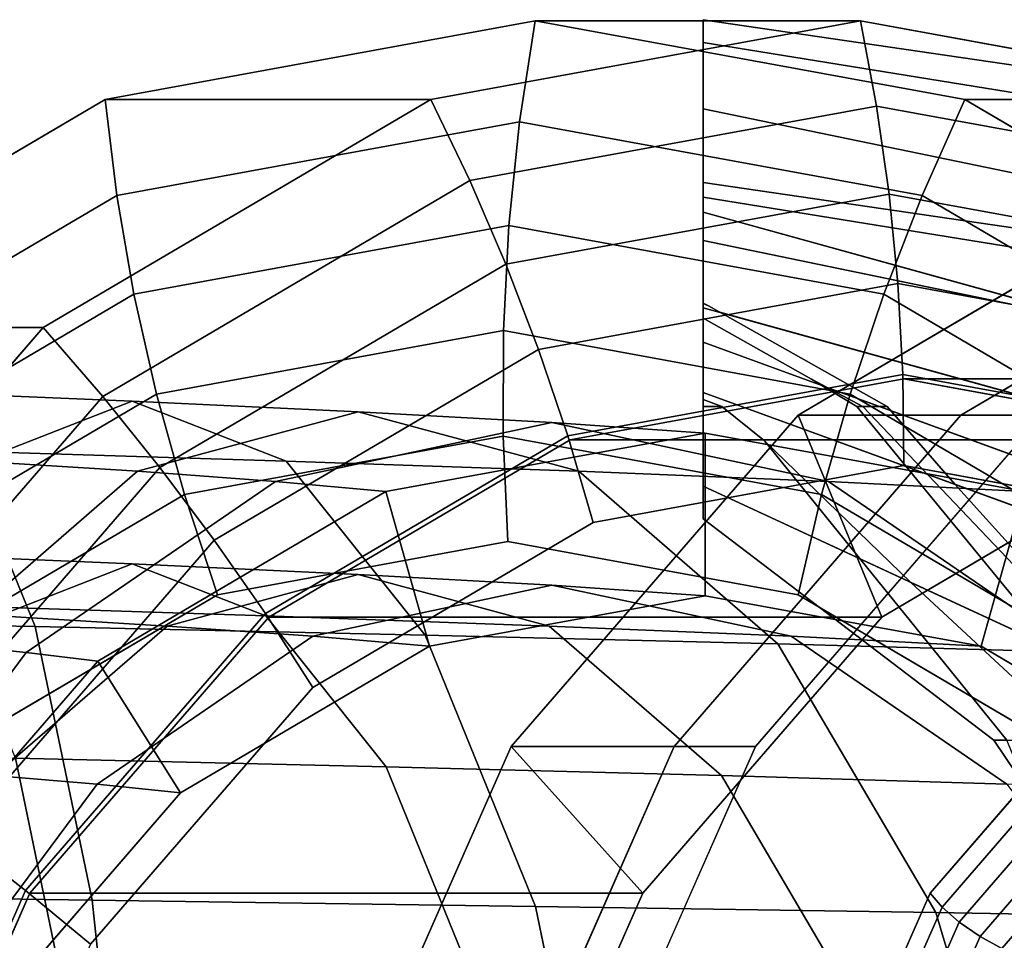
# Model space of a CAD drawing. Extents: x -230 to 370, y -265 to 170.
# Drawn here: x -30 to 61, y 63 to 148 of the extents above; entities that cross this region are included whole.
import ezdxf

# ---------------------------------------------------------------- set-up
doc = ezdxf.new("R2010")
doc.units = 0
doc.header["$MEASUREMENT"] = 0
doc.layers.add('$TD_AUDIT_GENERATED_(27)', color=7, linetype='Continuous')

# ---------------------------------------------------------------- blocks, each defined once
blk = doc.blocks.new('Block_Picture__3805')
at = {"layer": '$TD_AUDIT_GENERATED_(27)', "color": 9}
for points, invisible_edges in [([(17.5, 0, -30.311), (-22.107, 140.756, -53.178), (17.5, 148, -30.311)], 9), ([(17.5, 0, -30.311), (17.5, 148, -30.311), (-22.107, 140.756, -53.178)], 9), ([(47.5, 0, -82.272), (7.893, 140.756, -105.14), (47.5, 148, -82.272)], 9), ([(47.5, 0, -82.272), (47.5, 148, -82.272), (7.893, 140.756, -105.14)], 9), ([(17.5, 0, -30.311), (17.5, 148, -30.311), (57.107, 140.756, -7.444)], 9), ([(17.5, 0, -30.311), (57.107, 140.756, -7.444), (17.5, 148, -30.311)], 9), ([(47.5, 0, -82.272), (47.5, 148, -82.272), (87.107, 140.756, -59.405)], 9), ([(47.5, 0, -82.272), (87.107, 140.756, -59.405), (47.5, 148, -82.272)], 9), ([(17.5, 0, -30.311), (-57.837, 119.735, -73.807), (-22.107, 140.756, -53.178)], 9), ([(17.5, 0, -30.311), (-22.107, 140.756, -53.178), (-57.837, 119.735, -73.807)], 9), ([(47.5, 0, -82.272), (-27.837, 119.735, -125.769), (7.893, 140.756, -105.14)], 9), ([(47.5, 0, -82.272), (7.893, 140.756, -105.14), (-27.837, 119.735, -125.768)], 9), ([(17.5, 0, -30.311), (57.107, 140.756, -7.444), (92.837, 119.735, 13.185)], 9), ([(17.5, 0, -30.311), (92.837, 119.735, 13.185), (57.107, 140.756, -7.444)], 9), ([(47.5, 0, -82.272), (87.107, 140.756, -59.405), (122.837, 119.735, -38.776)], 9), ([(47.5, 0, -82.272), (122.838, 119.735, -38.776), (87.107, 140.756, -59.405)], 9), ([(33, 121.955, -35.344), (33, 139.888, -32.325), (33, 127.752, -41.142)], 1), ([(33, 139.888, -32.325), (33, 121.955, -35.344), (33, 121.983, -35)], 9), ([(33, 139.888, -32.325), (33, 121.983, -35), (33, 121.936, -34.427)], 9), ([(33, 139.888, -32.325), (33, 121.936, -34.427), (33, 130.375, -22.812)], 1), ([(112, 0, -193.99), (41.753, 111.644, -234.547), (75.069, 131.246, -215.312)], 9), ([(112, 0, -193.99), (75.069, 131.246, -215.312), (41.753, 111.644, -234.547)], 9), ([(127, 0, -219.97), (56.753, 111.644, -260.528), (90.069, 131.246, -241.293)], 9), ([(127, 0, -219.97), (90.069, 131.246, -241.293), (56.753, 111.644, -260.528)], 9), ([(260, 67.537, 92.956), (33, 130.375, -22.812), (33, 120.597, -17.83)], 8), ([(260, 58.72, 80.821), (33, 127.752, -41.142), (260, 80.821, 58.72)], 1), ([(260, 58.72, 80.821), (33, 121.955, -35.344), (33, 127.752, -41.142)], 9), ([(33.501, 121.727, -35), (47.703, 112.453, -9.753), (33, 121.983, -35)], 3), ([(47.703, 112.453, -9.753), (42.982, 114.983, -11.287), (33, 121.983, -35)], 10), ([(42.982, 114.983, -11.287), (33, 120.597, -17.83), (33, 121.983, -35)], 8), ([(33.501, 121.727, -35), (33, 121.955, -35.344), (260, 58.72, 80.821)], 10), ([(34.535, 121.133, -34.165), (33.501, 121.727, -35), (260, 58.72, 80.821)], 2), ([(47.703, 112.453, -9.753), (33.501, 121.727, -35), (34.535, 121.133, -34.165)], 9), ([(260, 30.871, 95.011), (34.535, 121.133, -34.165), (260, 58.72, 80.821)], 1), ([(260, 30.871, 95.011), (49.968, 112.453, -24.048), (34.535, 121.133, -34.165)], 9), ([(47.703, 112.453, -9.753), (34.535, 121.133, -34.165), (49.968, 112.453, -24.048)], 1), ([(260, 67.537, 92.956), (33, 120.597, -17.83), (42.982, 114.983, -11.287)], 9), ([(17.5, 0, -30.311), (-86.193, 86.992, -90.178), (-57.837, 119.735, -73.807)], 9), ([(17.5, 0, -30.311), (-57.837, 119.735, -73.807), (-86.193, 86.992, -90.178)], 9), ([(47.5, 0, -82.272), (-56.193, 86.992, -142.14), (-27.837, 119.735, -125.769)], 9), ([(47.5, 0, -82.272), (-27.837, 119.735, -125.768), (-56.193, 86.992, -142.14)], 9), ([(17.5, 0, -30.311), (92.837, 119.735, 13.185), (121.193, 86.992, 29.556)], 9), ([(17.5, 0, -30.311), (121.193, 86.992, 29.556), (92.837, 119.735, 13.185)], 9), ([(47.5, 0, -82.272), (122.837, 119.735, -38.776), (151.193, 86.992, -22.405)], 9), ([(47.5, 0, -82.272), (151.193, 86.992, -22.405), (122.838, 119.735, -38.776)], 9), ([(33, 105.1, -100.6), (33, 113.752, -84.23), (33, 118.388, -98.495)], 1), ([(51.5, 0, -89.201), (51.5, 115, -89.201), (20.724, 109.371, -106.969)], 9), ([(260, 67.537, 92.956), (42.982, 114.983, -11.287), (43.922, 114.4, -10.643)], 9), ([(47.703, 112.453, -9.753), (47.176, 112.453, -8.717), (42.982, 114.983, -11.287)], 2), ([(47.176, 112.453, -8.717), (43.922, 114.4, -10.643), (42.982, 114.983, -11.287)], 8), ([(260, 67.537, 92.956), (43.922, 114.4, -10.643), (260, 35.506, 109.276)], 1), ([(260, 35.506, 109.276), (43.922, 114.4, -10.643), (47.176, 112.453, -8.717)], 8), ([(51.5, 0, -89.201), (82.276, 109.371, -71.432), (51.5, 115, -89.201)], 9), ([(-35.171, 108.344, 31.921), (-19.625, 112.94, -9.942), (-42.49, 113.92, -2.513)], 1), ([(-42.49, 113.92, -2.513), (-19.625, 112.94, -9.942), (-33.821, 107.412, -41.825)], 8), ([(33, 113.752, -84.23), (33, 105.1, -100.6), (33, 112.453, -86.122)], 11), ([(33, 113.752, -84.23), (33, 112.453, -86.122), (33, 113.106, -84.332)], 1), ([(260, 30.871, -95.011), (33, 113.752, -84.23), (33, 113.106, -84.332)], 8), ([(-35.171, 108.344, 31.921), (-5.43, 107.412, 21.941), (-19.625, 112.94, -9.942)], 8), ([(-19.625, 112.94, -9.942), (-19.141, 106.48, -49.953), (-33.821, 107.412, -41.825)], 1), ([(-5.43, 107.412, 21.941), (1.195, 111.96, -21.963), (-19.625, 112.94, -9.942)], 1), ([(-19.625, 112.94, -9.942), (1.195, 111.96, -21.963), (-19.141, 106.48, -49.953)], 8), ([(260, 30.871, -95.011), (33, 113.106, -84.332), (34.704, 112.453, -84.418)], 9), ([(1.195, 111.96, -21.963), (-6.424, 105.548, -60.998), (-19.141, 106.48, -49.953)], 1), ([(1.195, 111.96, -21.963), (19.062, 110.98, -38.05), (-6.424, 105.548, -60.998)], 8), ([(-5.43, 107.412, 21.941), (21.531, 106.48, 6.027), (1.195, 111.96, -21.963)], 8), ([(21.531, 106.48, 6.027), (19.062, 110.98, -38.05), (1.195, 111.96, -21.963)], 1), ([(112, 0, -193.99), (15.313, 81.114, -249.812), (41.753, 111.644, -234.547)], 9), ([(112, 0, -193.99), (41.753, 111.644, -234.547), (15.313, 81.114, -249.812)], 9), ([(127, 0, -219.97), (30.313, 81.114, -275.793), (56.753, 111.644, -260.528)], 9), ([(127, 0, -219.97), (56.753, 111.644, -260.528), (30.313, 81.114, -275.793)], 9), ([(33, 105.1, -100.6), (33, 105.1, -96.393), (33, 112.453, -86.122)], 8), ([(33, 112.453, -86.122), (59.788, 81.702, -102.288), (34.704, 112.453, -84.418)], 3), ([(33, 112.453, -86.122), (33, 102.088, -100.6), (59.788, 81.702, -102.288)], 8), ([(260, 30.871, -95.011), (34.704, 112.453, -84.418), (38.649, 109.301, -84.876)], 9), ([(38.649, 109.301, -84.876), (34.704, 112.453, -84.418), (60.977, 81.702, -101.098)], 2), ([(59.788, 81.702, -102.288), (60.977, 81.702, -101.098), (34.704, 112.453, -84.418)], 10), ([(134.5, 0, -232.961), (37.813, 81.114, -288.783), (64.253, 111.644, -273.518)], 9), ([(260, 35.506, 109.276), (47.176, 112.453, -8.717), (65.574, 90.018, 3.983)], 9), ([(65.574, 90.018, 3.983), (47.176, 112.453, -8.717), (76.95, 81.702, -0.25)], 10), ([(47.176, 112.453, -8.717), (47.703, 112.453, -9.753), (76.95, 81.702, -0.25)], 8), ([(77.571, 81.702, -4.173), (76.95, 81.702, -0.25), (47.703, 112.453, -9.753)], 8), ([(73.169, 86.502, -6.684), (77.571, 81.702, -4.173), (47.703, 112.453, -9.753)], 10), ([(56.195, 105.284, -18.098), (73.169, 86.502, -6.684), (47.703, 112.453, -9.753)], 10), ([(49.968, 112.453, -24.048), (56.195, 105.284, -18.098), (47.703, 112.453, -9.753)], 2), ([(260, 30.871, 95.011), (56.195, 105.284, -18.098), (49.968, 112.453, -24.048)], 8), ([(19.062, 110.98, -38.05), (3.755, 104.616, -74.496), (-6.424, 105.548, -60.998)], 1), ([(19.062, 110.98, -38.05), (33.193, 110, -57.5), (3.755, 104.616, -74.496)], 8), ([(21.531, 106.48, 6.027), (44.548, 105.548, -15.102), (19.062, 110.98, -38.05)], 8), ([(44.548, 105.548, -15.102), (33.193, 110, -57.5), (19.062, 110.98, -38.05)], 1), ([(44.548, 105.548, -15.102), (62.631, 104.616, -40.504), (33.193, 110, -57.5)], 8), ([(51.5, 0, -89.201), (20.724, 109.371, -106.969), (-7.039, 93.037, -122.998)], 9), ([(260, 30.871, -95.011), (38.649, 109.301, -84.876), (52.151, 96.233, -86.806)], 9), ([(52.151, 96.233, -86.806), (38.649, 109.301, -84.876), (60.977, 81.702, -101.098)], 8), ([(108, 0, -187.061), (49.461, 93.037, -220.859), (77.224, 109.371, -204.83)], 9), ([(108, 0, -187.061), (77.224, 109.371, -204.83), (49.461, 93.037, -220.859)], 9), ([(51.5, 0, -89.201), (110.039, 93.037, -55.403), (82.276, 109.371, -71.432)], 9), ([(-66.4, 92.956, 67.537), (-28.568, 92.163, 62.984), (-35.171, 108.344, 31.921)], 8), ([(-28.568, 92.163, 62.984), (-5.43, 107.412, 21.941), (-35.171, 108.344, 31.921)], 1), ([(-33.821, 107.412, -41.825), (-19.141, 106.48, -49.953), (-37.486, 90.578, -75.203)], 8), ([(-28.568, 92.163, 62.984), (7.376, 91.37, 50.703), (-5.43, 107.412, 21.941)], 8), ([(7.376, 91.37, 50.703), (21.531, 106.48, 6.027), (-5.43, 107.412, 21.941)], 1), ([(-19.141, 106.48, -49.953), (-29.415, 89.785, -81.699), (-37.486, 90.578, -75.203)], 1), ([(-19.141, 106.48, -49.953), (-6.424, 105.548, -60.998), (-29.415, 89.785, -81.699)], 8), ([(7.376, 91.37, 50.703), (39.877, 90.578, 31.277), (21.531, 106.48, 6.027)], 8), ([(39.877, 90.578, 31.277), (44.548, 105.548, -15.102), (21.531, 106.48, 6.027)], 1), ([(51.5, 0, -89.201), (22.865, 101.763, -105.733), (51.5, 107, -89.201)], 9), ([(51.5, 0, -89.201), (51.5, 107, -89.201), (80.135, 101.763, -72.668)], 9), ([(-6.424, 105.548, -60.998), (-22.801, 88.992, -89.828), (-29.415, 89.785, -81.699)], 1), ([(-6.424, 105.548, -60.998), (3.755, 104.616, -74.496), (-22.801, 88.992, -89.828)], 8), ([(39.877, 90.578, 31.277), (67.539, 89.785, 5.599), (44.548, 105.548, -15.102)], 8), ([(67.539, 89.785, 5.599), (62.631, 104.616, -40.504), (44.548, 105.548, -15.102)], 1), ([(260, 0, 99.9), (56.195, 105.284, -18.098), (260, 30.871, 95.011)], 1), ([(260, 0, 99.9), (73.169, 86.502, -6.684), (56.195, 105.284, -18.098)], 8), ([(260, 0, -114.9), (33, 102.088, -100.6), (33, 105.1, -100.6)], 1), ([(51.5, 0, -89.201), (-2.967, 86.565, -120.647), (22.865, 101.763, -105.733)], 9), ([(260, 0, -114.9), (59.788, 81.702, -102.288), (33, 102.088, -100.6)], 9), ([(51.5, 0, -89.201), (80.135, 101.763, -72.668), (105.967, 86.565, -57.754)], 9), ([(15, 0, -25.981), (15, 100, -25.981), (-11.762, 95.106, -41.432)], 9), ([(15, 0, -25.981), (41.762, 95.106, -10.53), (15, 100, -25.981)], 9), ([(-48.846, 94.079, -32.413), (-19.625, 97.94, -9.942), (-42.49, 98.92, -2.513)], 1), ([(-42.49, 98.92, -2.513), (-19.625, 97.94, -9.942), (-7.315, 93.146, 17.706)], 8), ([(-42.49, 98.92, -2.513), (-7.315, 93.146, 17.706), (-36.135, 94.079, 27.387)], 1), ([(-48.846, 94.079, -32.413), (-31.935, 93.146, -37.591), (-19.625, 97.94, -9.942)], 8), ([(-31.935, 93.146, -37.591), (1.195, 96.96, -21.963), (-19.625, 97.94, -9.942)], 1), ([(-19.625, 97.94, -9.942), (1.195, 96.96, -21.963), (18.807, 92.214, 2.277)], 8), ([(-19.625, 97.94, -9.942), (18.807, 92.214, 2.277), (-7.315, 93.146, 17.706)], 1), ([(-31.935, 93.146, -37.591), (-16.416, 92.214, -46.203), (1.195, 96.96, -21.963)], 8), ([(-16.416, 92.214, -46.203), (19.062, 95.98, -38.05), (1.195, 96.96, -21.963)], 1), ([(1.195, 96.96, -21.963), (19.062, 95.98, -38.05), (41.103, 91.282, -18.204)], 8), ([(1.195, 96.96, -21.963), (41.103, 91.282, -18.204), (18.807, 92.214, 2.277)], 1), ([(260, 30.871, -95.011), (52.151, 96.233, -86.806), (260, 0, -99.9)], 1), ([(260, 0, -99.9), (52.151, 96.233, -86.806), (67.758, 81.702, -87.79)], 8), ([(67.758, 81.702, -87.79), (52.151, 96.233, -86.806), (60.977, 81.702, -101.098)], 2), ([(-16.416, 92.214, -46.203), (-2.98, 91.282, -57.896), (19.062, 95.98, -38.05)], 8), ([(-2.98, 91.282, -57.896), (33.193, 95, -57.5), (19.062, 95.98, -38.05)], 1), ([(19.062, 95.98, -38.05), (33.193, 95, -57.5), (58.616, 90.35, -42.822)], 8), ([(19.062, 95.98, -38.05), (58.616, 90.35, -42.822), (41.103, 91.282, -18.204)], 1), ([(15, 0, -25.981), (-11.762, 95.106, -41.432), (-35.904, 80.902, -55.37)], 9), ([(-2.98, 91.282, -57.896), (7.769, 90.35, -72.178), (33.193, 95, -57.5)], 8), ([(15, 0, -25.981), (65.904, 80.902, 3.409), (41.762, 95.106, -10.53)], 9), ([(-36.135, 94.079, 27.387), (-7.315, 93.146, 17.706), (3.79, 79.235, 42.648)], 8), ([(-36.135, 94.079, 27.387), (3.79, 79.235, 42.648), (-30.401, 80.028, 54.36)], 1), ([(-66.4, 67.537, 92.956), (-28.568, 92.163, 62.984), (-66.4, 92.956, 67.537)], 1), ([(-43.04, 79.235, -62.533), (-16.416, 92.214, -46.203), (-31.935, 93.146, -37.591)], 1), ([(51.5, 0, -89.201), (-7.039, 93.037, -122.998), (-29.072, 67.595, -135.719)], 9), ([(-7.315, 93.146, 17.706), (18.807, 92.214, 2.277), (34.694, 78.442, 24.144)], 8), ([(-7.315, 93.146, 17.706), (34.694, 78.442, 24.144), (3.79, 79.235, 42.648)], 1), ([(108, 0, -187.061), (27.428, 67.595, -233.58), (49.461, 93.037, -220.859)], 9), ([(108, 0, -187.061), (49.461, 93.037, -220.859), (27.428, 67.595, -233.58)], 9), ([(51.5, 0, -89.201), (132.072, 67.595, -42.682), (110.039, 93.037, -55.403)], 9), ([(134.5, 0, -232.961), (75.961, 93.037, -266.758), (53.928, 67.595, -279.479)], 9), ([(-66.4, 67.537, 92.956), (-23.328, 66.96, 87.636), (-28.568, 92.163, 62.984)], 8), ([(-43.04, 79.235, -62.533), (-32.304, 78.442, -68.07), (-16.416, 92.214, -46.203)], 8), ([(-32.304, 78.442, -68.07), (-2.98, 91.282, -57.896), (-16.416, 92.214, -46.203)], 1), ([(-23.328, 66.96, 87.636), (7.376, 91.37, 50.703), (-28.568, 92.163, 62.984)], 1), ([(18.807, 92.214, 2.277), (41.103, 91.282, -18.204), (60.987, 77.649, -0.301)], 8), ([(18.807, 92.214, 2.277), (60.987, 77.649, -0.301), (34.694, 78.442, 24.144)], 1), ([(-32.304, 78.442, -68.07), (-22.863, 77.649, -75.799), (-2.98, 91.282, -57.896)], 8), ([(-23.328, 66.96, 87.636), (17.538, 66.384, 73.529), (7.376, 91.37, 50.703)], 8), ([(-22.863, 77.649, -75.799), (7.769, 90.35, -72.178), (-2.98, 91.282, -57.896)], 1), ([(17.538, 66.384, 73.529), (39.877, 90.578, 31.277), (7.376, 91.37, 50.703)], 1), ([(41.103, 91.282, -18.204), (58.616, 90.35, -42.822), (81.551, 76.857, -29.58)], 8), ([(41.103, 91.282, -18.204), (81.551, 76.857, -29.58), (60.987, 77.649, -0.301)], 1), ([(-37.486, 90.578, -75.203), (-29.415, 89.785, -81.699), (-47.661, 65.232, -98.128)], 8), ([(-22.863, 77.649, -75.799), (-15.166, 76.857, -85.42), (7.769, 90.35, -72.178)], 8), ([(17.538, 66.384, 73.529), (54.435, 65.808, 51.316), (39.877, 90.578, 31.277)], 8), ([(54.435, 65.808, 51.316), (67.539, 89.785, 5.599), (39.877, 90.578, 31.277)], 1), ([(-29.415, 89.785, -81.699), (-43.876, 64.656, -101.996), (-47.661, 65.232, -98.128)], 1), ([(-29.415, 89.785, -81.699), (-22.801, 88.992, -89.828), (-43.876, 64.656, -101.996)], 8), ([(54.435, 65.808, 51.316), (85.785, 65.232, 22.028), (67.539, 89.785, 5.599)], 8), ([(17.5, 0, -30.311), (-104.399, 45.735, -100.689), (-86.193, 86.992, -90.178)], 9), ([(17.5, 0, -30.311), (-86.193, 86.992, -90.178), (-104.399, 45.735, -100.689)], 9), ([(47.5, 0, -82.272), (-74.399, 45.735, -152.651), (-56.193, 86.992, -142.14)], 9), ([(47.5, 0, -82.272), (-56.193, 86.992, -142.14), (-74.399, 45.735, -152.651)], 9), ([(51.5, 0, -89.201), (-23.467, 62.893, -132.483), (-2.967, 86.565, -120.647)], 9), ([(17.5, 0, -30.311), (121.193, 86.992, 29.556), (139.399, 45.735, 40.067)], 9), ([(17.5, 0, -30.311), (139.399, 45.735, 40.067), (121.193, 86.992, 29.556)], 9), ([(47.5, 0, -82.272), (151.193, 86.992, -22.405), (169.399, 45.735, -11.894)], 9), ([(47.5, 0, -82.272), (169.399, 45.735, -11.894), (151.193, 86.992, -22.405)], 9), ([(51.5, 0, -89.201), (105.967, 86.565, -57.754), (126.467, 62.893, -45.918)], 9), ([(260, 0, -114.9), (62.882, 77.081, -102.482), (59.788, 81.702, -102.288)], 9), ([(-66.4, 80.821, 58.72), (-30.401, 80.028, 54.36), (-25.851, 58.144, 75.766)], 8), ([(-66.4, 80.821, 58.72), (-25.851, 58.144, 75.766), (-66.4, 58.72, 80.821)], 1), ([(15, 0, -25.981), (-35.904, 80.902, -55.37), (-55.063, 58.779, -66.432)], 9), ([(112, 0, -193.99), (-1.662, 42.644, -259.613), (15.313, 81.114, -249.812)], 9), ([(112, 0, -193.99), (15.313, 81.114, -249.812), (-1.662, 42.644, -259.613)], 9), ([(127, 0, -219.97), (13.338, 42.644, -285.593), (30.313, 81.114, -275.793)], 9), ([(127, 0, -219.97), (30.313, 81.114, -275.793), (13.338, 42.644, -285.593)], 9), ([(15, 0, -25.981), (85.063, 58.779, 14.47), (65.904, 80.902, 3.409)], 9), ([(134.5, 0, -232.961), (20.838, 42.644, -298.584), (37.813, 81.114, -288.783)], 9), ([(-30.401, 80.028, 54.36), (3.79, 79.235, 42.648), (12.603, 57.568, 62.443)], 8), ([(-30.401, 80.028, 54.36), (12.603, 57.568, 62.443), (-25.851, 58.144, 75.766)], 1), ([(3.79, 79.235, 42.648), (34.694, 78.442, 24.144), (47.303, 56.992, 41.498)], 8), ([(3.79, 79.235, 42.648), (47.303, 56.992, 41.498), (12.603, 57.568, 62.443)], 1), ([(-44.912, 56.992, -85.424), (-22.863, 77.649, -75.799), (-32.304, 78.442, -68.07)], 1), ([(34.694, 78.442, 24.144), (60.987, 77.649, -0.301), (76.766, 56.416, 13.908)], 8), ([(34.694, 78.442, 24.144), (76.766, 56.416, 13.908), (47.303, 56.992, 41.498)], 1), ([(-44.912, 56.992, -85.424), (-38.643, 56.416, -90.008), (-22.863, 77.649, -75.799)], 8), ([(-38.643, 56.416, -90.008), (-15.166, 76.857, -85.42), (-22.863, 77.649, -75.799)], 1), ([(-38.643, 56.416, -90.008), (-33.367, 55.84, -95.928), (-15.166, 76.857, -85.42)], 8), ([(-66.4, 35.506, 109.276), (-23.328, 66.96, 87.636), (-66.4, 67.537, 92.956)], 1), ([(51.5, 0, -89.201), (-29.072, 67.595, -135.719), (-43.218, 35.537, -143.886)], 9), ([(108, 0, -187.061), (13.282, 35.537, -241.747), (27.428, 67.595, -233.58)], 9), ([(108, 0, -187.061), (27.428, 67.595, -233.58), (13.282, 35.537, -241.747)], 9), ([(134.5, 0, -232.961), (53.928, 67.595, -279.479), (39.782, 35.537, -287.646)], 9), ([(51.5, 0, -89.201), (146.219, 35.537, -34.515), (132.072, 67.595, -42.682)], 9), ([(-66.4, 35.506, 109.276), (-19.964, 35.203, 103.464), (-23.328, 66.96, 87.636)], 8), ([(-19.964, 35.203, 103.464), (17.538, 66.384, 73.529), (-23.328, 66.96, 87.636)], 1), ([(-19.964, 35.203, 103.464), (24.063, 34.9, 88.184), (17.538, 66.384, 73.529)], 8), ([(24.063, 34.9, 88.184), (54.435, 65.808, 51.316), (17.538, 66.384, 73.529)], 1), ([(24.063, 34.9, 88.184), (63.783, 34.598, 64.181), (54.435, 65.808, 51.316)], 8), ([(63.783, 34.598, 64.181), (85.785, 65.232, 22.028), (54.435, 65.808, 51.316)], 1)]:
    blk.add_3dface(points, dxfattribs=dict(at, invisible_edges=invisible_edges))
for points in [[(-21.049, 131.9, -49.255), (16.066, 138.687, -27.827), (17.5, 148, -30.311), (-22.107, 140.756, -53.178)], [(17.5, 148, -30.311), (47.5, 148, -82.272), (7.893, 140.756, -105.14), (-22.107, 140.756, -53.178)], [(7.893, 140.756, -105.14), (47.5, 148, -82.272), (48.986, 140.128, -84.846), (11.486, 133.27, -106.497)], [(16.066, 138.687, -27.827), (53.181, 131.9, -6.399), (57.107, 140.756, -7.444), (17.5, 148, -30.311)], [(57.107, 140.756, -7.444), (87.107, 140.756, -59.405), (47.5, 148, -82.272), (17.5, 148, -30.311)], [(33, 131.73, -48.948), (33, 145.995, -44.312), (33, 148.1, -57.6), (33, 133.1, -57.6)], [(33, 133.1, -57.6), (33, 148.1, -57.6), (33, 145.995, -70.888), (33, 131.73, -66.252)], [(260, 109.276, -35.506), (33, 145.995, -70.888), (33, 148.1, -57.6), (260, 114.9)], [(260, 114.9), (33, 148.1, -57.6), (33, 145.995, -44.312), (260, 109.276, 35.506)], [(47.5, 148, -82.272), (87.107, 140.756, -59.405), (86.487, 133.27, -63.195), (48.986, 140.128, -84.846)], [(33, 127.752, -41.142), (33, 139.888, -32.325), (33, 145.995, -44.312), (33, 131.73, -48.948)], [(33, 131.73, -66.252), (33, 145.995, -70.888), (33, 139.888, -82.875), (33, 127.752, -74.058)], [(260, 92.956, -67.537), (33, 139.888, -82.875), (33, 145.995, -70.888), (260, 109.276, -35.506)], [(260, 109.276, 35.506), (33, 145.995, -44.312), (33, 139.888, -32.325), (260, 92.956, 67.537)], [(-54.531, 112.2, -68.586), (-21.049, 131.9, -49.255), (-22.107, 140.756, -53.178), (-57.837, 119.735, -73.807)], [(-22.107, 140.756, -53.178), (7.893, 140.756, -105.14), (-27.837, 119.735, -125.769), (-57.837, 119.735, -73.807)], [(-27.837, 119.735, -125.768), (7.893, 140.756, -105.14), (11.486, 133.27, -106.497), (-22.344, 113.366, -126.029)], [(53.181, 131.9, -6.399), (86.663, 112.2, 12.932), (92.837, 119.735, 13.185), (57.107, 140.756, -7.444)], [(92.837, 119.735, 13.185), (122.837, 119.735, -38.776), (87.107, 140.756, -59.405), (57.107, 140.756, -7.444)], [(11.486, 133.27, -106.497), (48.986, 140.128, -84.846), (50.136, 132.035, -86.838), (14.801, 125.572, -107.239)], [(33, 127.752, -74.058), (33, 139.888, -82.875), (33, 130.375, -92.388), (33, 121.558, -80.252)], [(260, 67.537, -92.956), (33, 130.375, -92.388), (33, 139.888, -82.875), (260, 92.956, -67.537)], [(260, 92.956, 67.537), (33, 139.888, -32.325), (33, 130.375, -22.812), (260, 67.537, 92.956)], [(48.986, 140.128, -84.846), (86.487, 133.27, -63.195), (85.471, 125.572, -66.438), (50.136, 132.035, -86.838)], [(-19.468, 122.819, -46.093), (15.092, 129.14, -26.14), (16.066, 138.687, -27.827), (-21.049, 131.9, -49.255)], [(15.092, 129.14, -26.14), (49.652, 122.819, -6.187), (53.181, 131.9, -6.399), (16.066, 138.687, -27.827)], [(-22.344, 113.366, -126.029), (11.486, 133.27, -106.497), (14.801, 125.572, -107.239), (-17.074, 106.818, -125.642)], [(260, 95.011, 30.871), (33, 131.73, -48.948), (33, 133.1, -57.6), (260, 99.9)], [(260, 99.9), (33, 133.1, -57.6), (33, 131.73, -66.252), (260, 95.011, -30.871)], [(-50.645, 104.476, -64.093), (-19.468, 122.819, -46.093), (-21.049, 131.9, -49.255), (-54.531, 112.2, -68.586)], [(14.801, 125.572, -107.239), (50.136, 132.035, -86.838), (50.942, 123.776, -88.234), (17.817, 117.718, -107.358)], [(260, 80.821, 58.72), (33, 127.752, -41.142), (33, 131.73, -48.948), (260, 95.011, 30.871)], [(260, 95.011, -30.871), (33, 131.73, -66.252), (33, 127.752, -74.058), (260, 80.821, -58.72)], [(49.652, 122.819, -6.187), (80.829, 104.476, 11.813), (86.663, 112.2, 12.932), (53.181, 131.9, -6.399)], [(50.136, 132.035, -86.838), (85.471, 125.572, -66.438), (84.066, 117.718, -69.109), (50.942, 123.776, -88.234)], [(77.224, 109.371, -204.83), (75.069, 131.246, -215.312), (41.753, 111.644, -234.547), (49.461, 93.037, -220.859)], [(75.069, 131.246, -215.312), (90.069, 131.246, -241.293), (56.753, 111.644, -260.528), (41.753, 111.644, -234.547)], [(90.069, 131.246, -241.293), (97.569, 131.246, -254.283), (64.253, 111.644, -273.518), (56.753, 111.644, -260.528)], [(33, 121.936, -34.427), (33, 120.597, -17.83), (33, 130.375, -22.812)], [(33, 121.558, -80.252), (33, 130.375, -92.388), (33, 118.388, -98.495), (33, 113.752, -84.23)], [(260, 35.506, -109.276), (33, 118.388, -98.495), (33, 130.375, -92.388), (260, 67.537, -92.956)], [(-17.379, 113.602, -43.721), (14.587, 119.448, -25.266), (15.092, 129.14, -26.14), (-19.468, 122.819, -46.093)], [(14.587, 119.448, -25.266), (46.553, 113.602, -6.81), (49.652, 122.819, -6.187), (15.092, 129.14, -26.14)], [(260, 80.821, -58.72), (33, 127.752, -74.058), (33, 121.558, -80.252), (260, 58.72, -80.821)], [(-17.074, 106.818, -125.642), (14.801, 125.572, -107.239), (17.817, 117.718, -107.358), (-12.065, 100.137, -124.611)], [(17.817, 117.718, -107.358), (50.942, 123.776, -88.234), (51.398, 115.412, -89.023), (20.511, 109.763, -106.855)], [(50.942, 123.776, -88.234), (84.066, 117.718, -69.109), (82.284, 109.763, -71.191), (51.398, 115.412, -89.023)], [(-46.216, 96.635, -60.371), (-17.379, 113.602, -43.721), (-19.468, 122.819, -46.093), (-50.645, 104.476, -64.093)], [(46.553, 113.602, -6.81), (75.391, 96.635, 9.839), (80.829, 104.476, 11.813), (49.652, 122.819, -6.187)], [(33, 121.983, -35), (33, 121.955, -35.344), (33.501, 121.727, -35)], [(260, 58.72, -80.821), (33, 121.558, -80.252), (33, 113.752, -84.23), (260, 30.871, -95.011)], [(-57.837, 119.735, -73.807), (-27.837, 119.735, -125.769), (-56.193, 86.992, -142.14), (-86.193, 86.992, -90.178)], [(-56.193, 86.992, -142.14), (-27.837, 119.735, -125.768), (-22.344, 113.366, -126.029), (-49.192, 82.365, -141.529)], [(-14.802, 104.335, -42.163), (14.556, 109.704, -25.212), (14.587, 119.448, -25.266), (-17.379, 113.602, -43.721)], [(14.556, 109.704, -25.212), (43.915, 104.335, -8.262), (46.553, 113.602, -6.81), (14.587, 119.448, -25.266)], [(260, 0, -114.9), (33, 105.1, -100.6), (33, 118.388, -98.495), (260, 35.506, -109.276)], [(-12.065, 100.137, -124.611), (17.817, 117.718, -107.358), (20.511, 109.763, -106.855), (-7.351, 93.37, -122.942)], [(20.511, 109.763, -106.855), (51.398, 115.412, -89.023), (51.5, 107, -89.201), (22.865, 101.763, -105.733)], [(51.398, 115.412, -89.023), (82.284, 109.763, -71.191), (80.135, 101.763, -72.668), (51.5, 107, -89.201)], [(51.5, 115, -89.201), (108, 115, -187.061), (77.224, 109.371, -204.83), (20.724, 109.371, -106.969)], [(82.276, 109.371, -71.432), (138.776, 109.371, -169.293), (108, 115, -187.061), (51.5, 115, -89.201)], [(-41.287, 88.752, -57.454), (-14.802, 104.335, -42.163), (-17.379, 113.602, -43.721), (-46.216, 96.635, -60.371)], [(43.915, 104.335, -8.262), (70.4, 88.752, 7.029), (75.391, 96.635, 9.839), (46.553, 113.602, -6.81)], [(-49.192, 82.365, -141.529), (-22.344, 113.366, -126.029), (-17.074, 106.818, -125.642), (-42.371, 77.608, -140.247)], [(34.704, 112.453, -84.418), (33, 113.106, -84.332), (33, 112.453, -86.122)], [(49.461, 93.037, -220.859), (41.753, 111.644, -234.547), (15.313, 81.114, -249.812), (27.428, 67.595, -233.58)], [(41.753, 111.644, -234.547), (56.753, 111.644, -260.528), (30.313, 81.114, -275.793), (15.313, 81.114, -249.812)], [(56.753, 111.644, -260.528), (64.253, 111.644, -273.518), (37.813, 81.114, -288.783), (30.313, 81.114, -275.793)], [(7.769, 90.35, -72.178), (3.755, 104.616, -74.496), (33.193, 110, -57.5), (33.193, 95, -57.5)], [(33.193, 95, -57.5), (33.193, 110, -57.5), (62.631, 104.616, -40.504), (58.616, 90.35, -42.822)], [(-11.762, 95.106, -41.432), (15, 100, -25.981), (14.556, 109.704, -25.212), (-14.802, 104.335, -42.163)], [(-7.351, 93.37, -122.942), (20.511, 109.763, -106.855), (22.865, 101.763, -105.733), (-2.967, 86.565, -120.647)], [(20.724, 109.371, -106.969), (77.224, 109.371, -204.83), (49.461, 93.037, -220.859), (-7.039, 93.037, -122.998)], [(15, 100, -25.981), (41.762, 95.106, -10.53), (43.915, 104.335, -8.262), (14.556, 109.704, -25.212)], [(-42.371, 77.608, -140.247), (-17.074, 106.818, -125.642), (-12.065, 100.137, -124.611), (-35.779, 72.754, -138.302)], [(-15.166, 76.857, -85.42), (-22.801, 88.992, -89.828), (3.755, 104.616, -74.496), (7.769, 90.35, -72.178)], [(33, 102.088, -100.6), (33, 105.1, -96.393), (33, 105.1, -100.6)], [(58.616, 90.35, -42.822), (62.631, 104.616, -40.504), (89.187, 88.992, -25.172), (81.551, 76.857, -29.58)], [(-35.904, 80.902, -55.37), (-11.762, 95.106, -41.432), (-14.802, 104.335, -42.163), (-41.287, 88.752, -57.454)], [(41.762, 95.106, -10.53), (65.904, 80.902, 3.409), (70.4, 88.752, 7.029), (43.915, 104.335, -8.262)], [(-35.779, 72.754, -138.302), (-12.065, 100.137, -124.611), (-7.351, 93.37, -122.942), (-29.463, 67.837, -135.708)], [(-29.463, 67.837, -135.708), (-7.351, 93.37, -122.942), (-2.967, 86.565, -120.647), (-23.467, 62.893, -132.483)], [(-7.039, 93.037, -122.998), (49.461, 93.037, -220.859), (27.428, 67.595, -233.58), (-29.072, 67.595, -135.719)], [(53.928, 67.595, -279.479), (75.961, 93.037, -266.758), (76.632, 91.276, -265.362), (55.016, 66.316, -277.842)], [(55.016, 66.316, -277.842), (76.632, 91.276, -265.362), (77.772, 89.381, -264.581), (56.604, 64.939, -276.802)], [(-33.367, 55.84, -95.928), (-43.876, 64.656, -101.996), (-22.801, 88.992, -89.828), (-15.166, 76.857, -85.42)], [(56.604, 64.939, -276.802), (77.772, 89.381, -264.581), (79.252, 87.563, -264.505), (58.515, 63.618, -276.477)], [(58.515, 63.618, -276.477), (79.252, 87.563, -264.505), (80.907, 86.028, -265.141), (60.534, 62.503, -276.903)], [(60.534, 62.503, -276.903), (80.907, 86.028, -265.141), (82.551, 84.947, -266.418), (62.434, 61.717, -278.032)], [(59.788, 81.702, -102.288), (62.882, 77.081, -102.482), (60.977, 81.702, -101.098)], [(27.428, 67.595, -233.58), (15.313, 81.114, -249.812), (-1.662, 42.644, -259.613), (13.282, 35.537, -241.747)], [(15.313, 81.114, -249.812), (30.313, 81.114, -275.793), (13.338, 42.644, -285.593), (-1.662, 42.644, -259.613)], [(30.313, 81.114, -275.793), (37.813, 81.114, -288.783), (20.838, 42.644, -298.584), (13.338, 42.644, -285.593)], [(-51.005, 38.249, -147.093), (-35.779, 72.754, -138.302), (-29.463, 67.837, -135.708), (-43.66, 35.664, -143.905)], [(-43.66, 35.664, -143.905), (-29.463, 67.837, -135.708), (-23.467, 62.893, -132.483), (-36.629, 33.065, -140.082)], [(-29.072, 67.595, -135.719), (27.428, 67.595, -233.58), (13.282, 35.537, -241.747), (-43.218, 35.537, -143.886)], [(39.782, 35.537, -287.646), (53.928, 67.595, -279.479), (55.016, 66.316, -277.842), (41.137, 34.864, -285.855)], [(41.137, 34.864, -285.855), (55.016, 66.316, -277.842), (56.604, 64.939, -276.802), (43.014, 34.14, -284.649)], [(43.014, 34.14, -284.649), (56.604, 64.939, -276.802), (58.515, 63.618, -276.477), (45.202, 33.446, -284.164)], [(45.202, 33.446, -284.164), (58.515, 63.618, -276.477), (60.534, 62.503, -276.903), (47.454, 32.86, -284.455)]]:
    blk.add_3dface(points, dxfattribs=at)

msp = doc.modelspace()

# ---------------------------------------------------------------- block references
at = {"layer": '$TD_AUDIT_GENERATED_(27)', "linetype": 'ByBlock'}
msp.add_blockref('Block_Picture__3805', (0, 0), dxfattribs=at)

doc.saveas('drawing.dxf')
